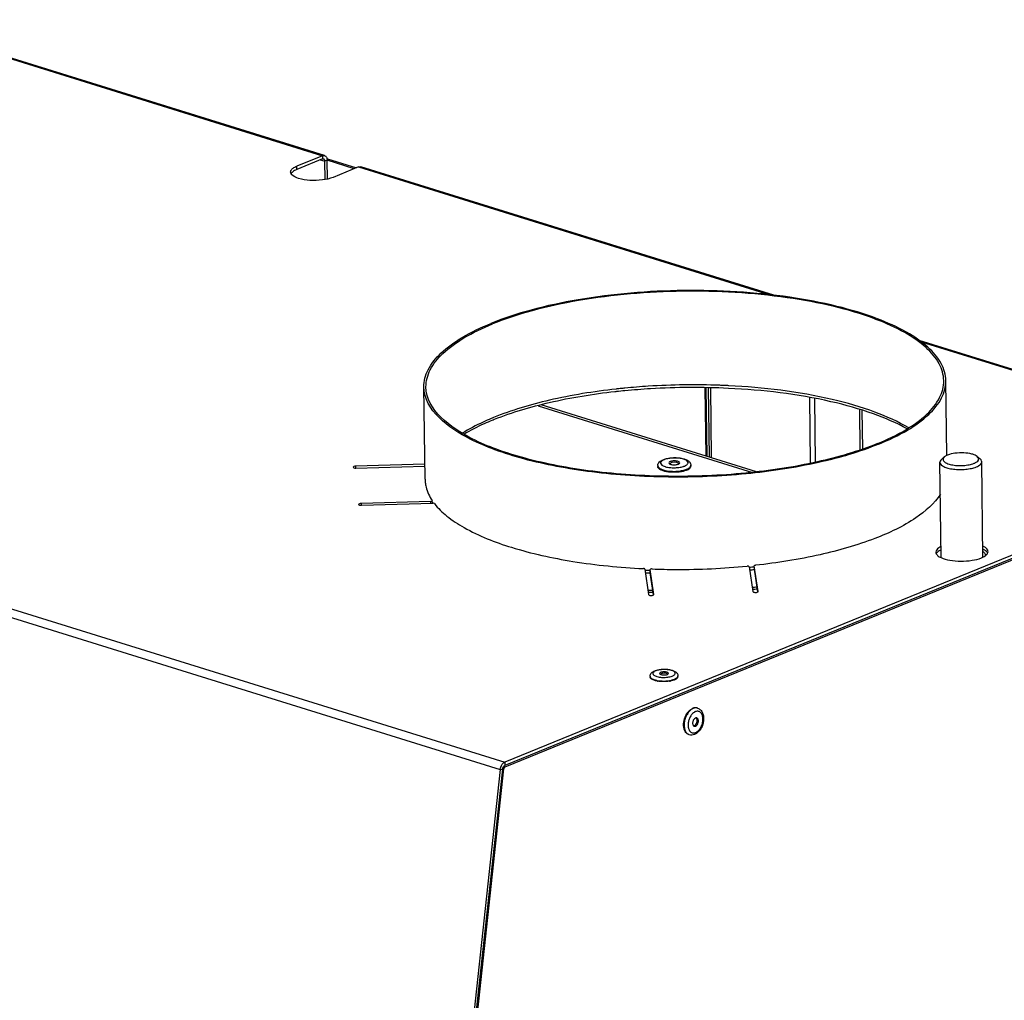
# Model space of a CAD drawing. Units: millimetres. Extents: x 0 to 7636, y 0 to 5400.
# Drawn here: x 7169 to 7452, y 1577 to 1859 of the extents above; entities that cross this region are included whole.
import ezdxf

# ---------------------------------------------------------------- set-up
doc = ezdxf.new("R2010")
doc.units = ezdxf.units.MM
doc.header["$LTSCALE"] = 420
for name, color, linetype in [('AANSLUITRING-150TEKEN', 7, 'CONTINUOUS'), ('DIN479-M12X60TEKEN', 7, 'CONTINUOUS'), ('DIN7337A-4_0X7_0-AL-ST-ELVTEKEN', 7, 'CONTINUOUS'), ('DIN7337A-5X10-ST-ST-ELVZTEKEN', 7, 'CONTINUOUS'), ('P008A00015558TEKEN', 7, 'CONTINUOUS'), ('P012A11500058TEKEN', 7, 'CONTINUOUS'), ('P301A00015558TEKEN', 7, 'CONTINUOUS'), ('P302A11515500TEKEN', 7, 'CONTINUOUS'), ('P303A11500058TEKEN', 7, 'CONTINUOUS')]:
    doc.layers.add(name, color=color, linetype=linetype)

msp = doc.modelspace()

# ---------------------------------------------------------------- linework, layer by layer
at = {"layer": 'AANSLUITRING-150TEKEN', "color": 5, "linetype": 'Continuous'}
for p, q in [((7435.161, 1733.59), (7434.9, 1755.098)), ((7285.233, 1726.757), (7284.911, 1753.28)), ((7340.202, 1752.687), (7340.145, 1752.681)), ((7340.203, 1752.687), (7340.145, 1752.681)), ((7372.062, 1753.649), (7372.027, 1753.65)), ((7372.071, 1753.667), (7372.036, 1753.669))]:
    msp.add_line(p, q, dxfattribs=at)
for centre, radius, start, end in [((7386.714, 1698.83), 79.043, 69.16378, 69.49893), ((7360.986, 1562.068), 190.991, 96.22884, 96.36092), ((7361.028, 1564.197), 189.638, 96.19061, 96.30502), ((7361.286, 1559.276), 193.799, 95.50539, 96.22746), ((7361.215, 1562.464), 191.381, 95.74733, 96.19012), ((7361.401, 1560.626), 193.228, 95.57052, 95.74777), ((7362.544, 1550.923), 202.968, 87.74158, 87.89897), ((7362.587, 1551.991), 201.899, 87.31767, 87.74183), ((7362.64, 1553.136), 200.753, 87.18636, 87.3074), ((7333.96, 1673.292), 76.891, 112.1976, 112.7704), ((7334.49, 1670.083), 79.457, 111.72436, 112.19801), ((7300.111, 1728.927), 15.458, 214.01279, 215.43134), ((7300.465, 1729.178), 15.892, 215.42698, 215.88375), ((7357.862, 1904.109), 203.629, 267.34646, 267.76547), ((7359.214, 1893.716), 193.191, 275.70559, 276.14442), ((7359.194, 1894.667), 194.918, 275.69677, 276.09506), ((7357.857, 1905.126), 205.42, 267.40361, 267.7916), ((7357.519, 1940.384), 245.614, 268.08127, 268.40374), ((7358.571, 1929.751), 234.948, 275.05646, 275.39107), ((7358.588, 1929.079), 234.836, 275.07502, 275.40975), ((7357.528, 1939.892), 245.683, 268.09925, 268.42166)]:
    msp.add_arc(centre, radius, start, end, dxfattribs=at)
for points, knots in [([(7415.272, 1772.853), (7411.467, 1774.302), (7403.123, 1776.782), (7384.587, 1780.263), (7359.597, 1781.694), (7334.647, 1779.663), (7316.195, 1775.739), (7307.909, 1773.059), (7304.138, 1771.519)], [0, 0, 0, 0, 0.1080513, 0.230323, 0.4999365, 0.769584, 0.8918963, 1, 1, 1, 1]), ([(7414.397, 1772.867), (7410.612, 1774.283), (7402.33, 1776.705), (7383.979, 1780.094), (7359.295, 1781.463), (7334.673, 1779.431), (7316.476, 1775.546), (7308.304, 1772.899), (7304.584, 1771.381)], [0, 0, 0, 0, 0.1085545, 0.2311093, 0.5007259, 0.7699541, 0.8920473, 1, 1, 1, 1]), ([(7284.911, 1753.28), (7284.891, 1754.969), (7285.919, 1758.712), (7290.003, 1763.557), (7296.247, 1767.964), (7301.306, 1770.364), (7304.138, 1771.519)], [0, 0, 0, 0, 0.1820049, 0.3993314, 0.6705299, 1, 1, 1, 1]), ([(7285.511, 1753.287), (7285.491, 1754.963), (7286.511, 1758.675), (7290.562, 1763.482), (7296.756, 1767.853), (7301.774, 1770.234), (7304.584, 1771.381)], [0, 0, 0, 0, 0.1820049, 0.3993314, 0.6705299, 1, 1, 1, 1]), ([(7434.3, 1755.091), (7434.28, 1756.765), (7433.172, 1760.448), (7429.014, 1765.151), (7422.727, 1769.369), (7417.661, 1771.626), (7414.829, 1772.704)], [0, 0, 0, 0, 0.1820681, 0.3994147, 0.670587, 1, 1, 1, 1]), ([(7434.9, 1755.098), (7434.88, 1756.786), (7433.763, 1760.498), (7429.571, 1765.24), (7423.234, 1769.491), (7418.127, 1771.767), (7415.272, 1772.853)], [0, 0, 0, 0, 0.1820681, 0.3994147, 0.670587, 1, 1, 1, 1]), ([(7415.228, 1736.997), (7418.037, 1738.144), (7423.056, 1740.524), (7429.249, 1744.896), (7433.3, 1749.703), (7434.321, 1753.415), (7434.3, 1755.091)], [0, 0, 0, 0, 0.3294701, 0.6006686, 0.8179951, 1, 1, 1, 1]), ([(7415.674, 1736.858), (7418.506, 1738.014), (7423.565, 1740.414), (7429.809, 1744.821), (7433.892, 1749.666), (7434.921, 1753.409), (7434.9, 1755.098)], [0, 0, 0, 0, 0.3294701, 0.6006686, 0.8179951, 1, 1, 1, 1]), ([(7415.674, 1736.858), (7410.077, 1734.574), (7397.455, 1730.947), (7377.122, 1727.887), (7355.284, 1727.003), (7337.047, 1728.161), (7323.222, 1730.311), (7313.923, 1732.397), (7305.547, 1735.022), (7294.678, 1739.521), (7284.992, 1746.59), (7284.911, 1753.28)], [0, 0, 0, 0, 0.129527, 0.2798586, 0.4398136, 0.5969379, 0.6706387, 0.7392245, 0.8015269, 0.8566472, 1, 1, 1, 1]), ([(7415.228, 1736.997), (7409.676, 1734.731), (7397.155, 1731.133), (7376.984, 1728.098), (7355.321, 1727.221), (7337.23, 1728.37), (7323.516, 1730.502), (7314.29, 1732.571), (7305.981, 1735.175), (7295.2, 1739.638), (7285.592, 1746.651), (7285.511, 1753.287)], [0, 0, 0, 0, 0.129527, 0.2798586, 0.4398136, 0.5969379, 0.6706387, 0.7392245, 0.8015269, 0.8566472, 1, 1, 1, 1]), ([(7340.145, 1752.681), (7333.704, 1751.967), (7321.75, 1750.032), (7310.099, 1746.602), (7304.91, 1744.484)], [0, 0, 0, 0, 0.5362292, 1, 1, 1, 1]), ([(7339.825, 1751.884), (7333.485, 1751.177), (7321.707, 1749.275), (7310.217, 1745.943), (7305.08, 1743.896)], [0, 0, 0, 0, 0.5356873, 1, 1, 1, 1]), ([(7369.985, 1753.755), (7363.127, 1754.006), (7353.986, 1753.887), (7344.893, 1753.161), (7342.644, 1752.941)], [0, 0, 0, 0, 0.7523591, 1, 1, 1, 1]), ([(7372.453, 1752.882), (7364.995, 1753.242), (7355.041, 1753.184), (7345.142, 1752.418), (7342.693, 1752.182)], [0, 0, 0, 0, 0.7520753, 1, 1, 1, 1]), ([(7423.795, 1741.218), (7420.706, 1742.956), (7413.516, 1746.025), (7396.467, 1750.756), (7382.337, 1752.405), (7372.453, 1752.882)], [0, 0, 0, 0, 0.2006387, 0.4399023, 1, 1, 1, 1]), ([(7424.228, 1741.528), (7421.161, 1743.344), (7413.963, 1746.542), (7396.784, 1751.456), (7382.498, 1753.155), (7372.494, 1753.647)], [0, 0, 0, 0, 0.199814, 0.4386087, 1, 1, 1, 1]), ([(7304.2, 1744.19), (7303.433, 1743.869), (7300.589, 1742.619), (7297.827, 1741.172), (7295.898, 1739.964)], [0, 0, 0, 0, 0.2674297, 1, 1, 1, 1]), ([(7304.471, 1743.651), (7303.724, 1743.346), (7300.947, 1742.162), (7298.242, 1740.799), (7296.341, 1739.667)], [0, 0, 0, 0, 0.2670435, 1, 1, 1, 1])]:
    msp.add_open_spline(points, degree=3, knots=knots, dxfattribs=at)
at = {"layer": 'DIN479-M12X60TEKEN', "color": 5, "linetype": 'Continuous'}
for p, q in [((7434.465, 1733.166), (7433.66, 1732.454)), ((7443.925, 1733.28), (7444.746, 1732.589)), ((7445.545, 1704.382), (7445.213, 1731.774)), ((7433.546, 1704.237), (7433.214, 1731.628))]:
    msp.add_line(p, q, dxfattribs=at)
for points, knots in [([(7433.66, 1732.454), (7433.59, 1732.392), (7433.366, 1732.171), (7433.211, 1731.853), (7433.214, 1731.628)], [0, 0, 0, 0, 0.2937478, 1, 1, 1, 1]), ([(7434.465, 1733.166), (7434.282, 1733.004), (7434.038, 1732.685), (7434.112, 1732.195), (7434.335, 1731.876), (7434.695, 1731.589), (7435.404, 1731.218), (7436.568, 1730.887), (7438.168, 1730.684), (7439.891, 1730.682), (7441.532, 1730.88), (7442.559, 1731.156), (7443.01, 1731.34)], [0, 0, 0, 0, 0.0701345, 0.1009936, 0.1362561, 0.1796874, 0.2326307, 0.365434, 0.525211, 0.6959926, 0.8598275, 1, 1, 1, 1]), ([(7435.396, 1733.706), (7435.302, 1733.668), (7434.973, 1733.522), (7434.658, 1733.336), (7434.465, 1733.166)], [0, 0, 0, 0, 0.283628, 1, 1, 1, 1]), ([(7443.925, 1733.28), (7443.733, 1733.442), (7443.231, 1733.725), (7441.947, 1734.157), (7439.995, 1734.407), (7437.632, 1734.317), (7436.071, 1733.982), (7435.396, 1733.706)], [0, 0, 0, 0, 0.0854833, 0.1939491, 0.4618265, 0.7511305, 1, 1, 1, 1]), ([(7443.01, 1731.34), (7443.292, 1731.455), (7443.763, 1731.688), (7444.225, 1732.135), (7444.34, 1732.525), (7444.288, 1732.912), (7444.081, 1733.149), (7443.925, 1733.28)], [0, 0, 0, 0, 0.3365096, 0.5799408, 0.6782585, 0.7738135, 1, 1, 1, 1]), ([(7443.675, 1730.315), (7443.901, 1730.407), (7444.531, 1730.696), (7445.218, 1731.295), (7445.213, 1731.774)], [0, 0, 0, 0, 0.3382194, 1, 1, 1, 1]), ([(7445.213, 1731.774), (7445.212, 1731.845), (7445.162, 1732.165), (7444.936, 1732.429), (7444.746, 1732.589)], [0, 0, 0, 0, 0.2215579, 1, 1, 1, 1]), ([(7433.214, 1731.628), (7433.22, 1731.093), (7434.215, 1730.368), (7435.579, 1729.926), (7437.134, 1729.632), (7438.842, 1729.527), (7440.591, 1729.597), (7442.217, 1729.842), (7443.227, 1730.132), (7443.675, 1730.315)], [0, 0, 0, 0, 0.1433859, 0.260687, 0.4029228, 0.5600838, 0.7200759, 0.8704369, 1, 1, 1, 1])]:
    msp.add_open_spline(points, degree=3, knots=knots, dxfattribs=at)
at = {"layer": 'DIN7337A-4_0X7_0-AL-ST-ELVTEKEN', "color": 5, "linetype": 'Continuous'}
for p, q in [((7349.913, 1670.174), (7349.915, 1669.987)), ((7357.913, 1670.271), (7357.915, 1670.084)), ((7356.005, 1669.026), (7356.013, 1669.028)), ((7356.005, 1669.026), (7356.013, 1669.028)), ((7363.555, 1660.994), (7363.406, 1661.041)), ((7361.181, 1653.355), (7361.032, 1653.401))]:
    msp.add_line(p, q, dxfattribs=at)
for centre, radius, start, end in [((7353.924, 1669.277), 1.812, 54.58784, 126.70413), ((7353.277, 1675.962), 7.131, 257.13507, 258.09244), ((7353.335, 1676.234), 7.408, 258.08837, 258.41917), ((7353.434, 1676.537), 7.907, 259.0329, 259.83874), ((7354.046, 1677.561), 8.94, 279.18246, 279.86471), ((7354.134, 1677.063), 8.434, 279.85423, 281.59455), ((7354.24, 1676.54), 7.9, 281.60431, 282.37639), ((7354.35, 1676.223), 7.385, 283.01254, 283.31933), ((7363.086, 1659.486), 1.579, 72.74, 78.32818), ((7364.517, 1656.997), 3.413, 136.03776, 136.50839), ((7364.458, 1657.054), 3.331, 134.44723, 136.04235), ((7363.779, 1657.934), 2.215, 117.78319, 119.54603), ((7363.699, 1658.089), 2.041, 112.25969, 117.83442), ((7363.636, 1658.24), 1.878, 110.1622, 112.20569), ((7362.722, 1657.712), 0.644, 40.78305, 41.70206), ((7364.158, 1656.089), 3.33, 189.49863, 191.05779), ((7363.989, 1656.056), 3.158, 191.04829, 193.65329), ((7361.615, 1657.409), 1.812, 321.16972, 4.30405), ((7361.65, 1654.865), 1.581, 247.10423, 252.72973), ((7363.102, 1655.75), 2.218, 205.86094, 207.60691)]:
    msp.add_arc(centre, radius, start, end, dxfattribs=at)
for points, knots in [([(7349.913, 1670.174), (7349.911, 1670.354), (7349.99, 1670.714), (7350.307, 1671.15), (7350.735, 1671.475), (7351.06, 1671.633), (7351.231, 1671.703)], [0, 0, 0, 0, 0.2530049, 0.496952, 0.74043, 1, 1, 1, 1]), ([(7351.929, 1668.774), (7351.648, 1668.828), (7351.143, 1668.955), (7350.571, 1669.196), (7350.232, 1669.429), (7350.056, 1669.604), (7349.944, 1669.79), (7349.916, 1669.924), (7349.915, 1669.987)], [0, 0, 0, 0, 0.3450049, 0.6266373, 0.7414196, 0.8395026, 0.9238045, 1, 1, 1, 1]), ([(7349.944, 1670.003), (7349.983, 1669.891), (7350.151, 1669.665), (7350.535, 1669.402), (7351.063, 1669.174), (7351.467, 1669.061), (7351.689, 1669.011)], [0, 0, 0, 0, 0.1713045, 0.3925722, 0.6702702, 1, 1, 1, 1]), ([(7351.524, 1671.709), (7351.376, 1671.648), (7351.119, 1671.522), (7350.82, 1671.281), (7350.696, 1671.032), (7350.707, 1670.843), (7350.761, 1670.708), (7350.857, 1670.58), (7351.051, 1670.406), (7351.396, 1670.217), (7351.91, 1670.041), (7352.298, 1669.96), (7352.508, 1669.926)], [0, 0, 0, 0, 0.1424707, 0.2527555, 0.3373996, 0.3766392, 0.4180787, 0.4646095, 0.5180841, 0.6486985, 0.8109443, 1, 1, 1, 1]), ([(7351.231, 1671.703), (7351.52, 1671.82), (7352.158, 1672.004), (7353.176, 1672.151), (7354.249, 1672.183), (7355.296, 1672.099), (7356.245, 1671.9), (7357.057, 1671.58), (7357.602, 1671.146), (7357.861, 1670.677), (7357.911, 1670.407), (7357.913, 1670.271)], [0, 0, 0, 0, 0.1236606, 0.2620319, 0.4072122, 0.54891, 0.678004, 0.7906031, 0.8932964, 0.9459353, 1, 1, 1, 1]), ([(7356.283, 1670.23), (7356.411, 1670.282), (7356.638, 1670.391), (7356.914, 1670.592), (7357.062, 1670.789), (7357.105, 1670.95), (7357.102, 1671.206), (7356.84, 1671.488), (7356.448, 1671.7), (7356.023, 1671.859), (7355.522, 1671.981), (7354.752, 1672.1), (7353.74, 1672.137), (7352.579, 1672.026), (7351.845, 1671.84), (7351.524, 1671.709)], [0, 0, 0, 0, 0.0577275, 0.1045104, 0.1414686, 0.1575881, 0.1732, 0.2467018, 0.2989176, 0.3618976, 0.4343993, 0.514399, 0.6864535, 0.8556354, 1, 1, 1, 1]), ([(7352.508, 1669.926), (7352.972, 1669.85), (7353.915, 1669.791), (7354.857, 1669.872), (7355.32, 1669.959)], [0, 0, 0, 0, 0.4999107, 1, 1, 1, 1]), ([(7352.974, 1671.258), (7352.927, 1671.239), (7352.796, 1671.179), (7352.653, 1671.054), (7352.654, 1670.954)], [0, 0, 0, 0, 0.3382194, 1, 1, 1, 1]), ([(7352.654, 1670.954), (7352.654, 1670.934), (7352.676, 1670.833), (7352.767, 1670.766), (7352.836, 1670.726)], [0, 0, 0, 0, 0.2044388, 1, 1, 1, 1]), ([(7352.836, 1670.726), (7352.961, 1670.654), (7353.28, 1670.56), (7353.795, 1670.509), (7354.333, 1670.54), (7354.682, 1670.619), (7354.833, 1670.681)], [0, 0, 0, 0, 0.2105585, 0.4798746, 0.7601378, 1, 1, 1, 1]), ([(7355.154, 1670.985), (7355.152, 1671.096), (7354.945, 1671.247), (7354.661, 1671.339), (7354.337, 1671.401), (7353.981, 1671.422), (7353.617, 1671.408), (7353.278, 1671.357), (7353.068, 1671.296), (7352.974, 1671.258)], [0, 0, 0, 0, 0.1433859, 0.260687, 0.4029227, 0.5600837, 0.7200759, 0.8704369, 1, 1, 1, 1]), ([(7354.833, 1670.681), (7354.846, 1670.686), (7354.894, 1670.706), (7354.941, 1670.73), (7354.974, 1670.75)], [0, 0, 0, 0, 0.2665779, 1, 1, 1, 1]), ([(7354.974, 1670.75), (7355.001, 1670.767), (7355.083, 1670.821), (7355.154, 1670.916), (7355.154, 1670.985)], [0, 0, 0, 0, 0.3166715, 1, 1, 1, 1]), ([(7355.32, 1669.959), (7355.409, 1669.976), (7355.735, 1670.044), (7356.058, 1670.138), (7356.283, 1670.23)], [0, 0, 0, 0, 0.2710925, 1, 1, 1, 1]), ([(7356.887, 1669.298), (7357.015, 1669.35), (7357.248, 1669.459), (7357.611, 1669.691), (7357.827, 1669.924), (7357.884, 1670.094)], [0, 0, 0, 0, 0.3171496, 0.5883806, 1, 1, 1, 1]), ([(7356.889, 1669.111), (7357.04, 1669.173), (7357.31, 1669.301), (7357.643, 1669.536), (7357.861, 1669.794), (7357.916, 1669.994), (7357.915, 1670.084)], [0, 0, 0, 0, 0.3294774, 0.6006665, 0.8179954, 1, 1, 1, 1]), ([(7351.847, 1668.976), (7352.53, 1668.837), (7353.929, 1668.733), (7355.326, 1668.87), (7356.005, 1669.026)], [0, 0, 0, 0, 0.4999536, 1, 1, 1, 1]), ([(7355.473, 1668.735), (7354.9, 1668.643), (7353.749, 1668.563), (7352.598, 1668.653), (7352.039, 1668.753)], [0, 0, 0, 0, 0.5047472, 1, 1, 1, 1]), ([(7356.889, 1669.111), (7356.818, 1669.082), (7356.506, 1668.965), (7356.184, 1668.878), (7355.934, 1668.823)], [0, 0, 0, 0, 0.2306912, 1, 1, 1, 1]), ([(7356.052, 1669.037), (7356.128, 1669.055), (7356.41, 1669.127), (7356.689, 1669.217), (7356.887, 1669.298)], [0, 0, 0, 0, 0.2668931, 1, 1, 1, 1]), ([(7360.739, 1659.778), (7360.842, 1659.914), (7361.242, 1660.389), (7361.755, 1660.786), (7362.174, 1660.956)], [0, 0, 0, 0, 0.2740354, 1, 1, 1, 1]), ([(7363.406, 1661.041), (7363.214, 1661.1), (7362.787, 1661.145), (7362.375, 1661.038), (7362.174, 1660.956)], [0, 0, 0, 0, 0.481092, 1, 1, 1, 1]), ([(7363.406, 1661.033), (7363.232, 1661.069), (7362.858, 1661.082), (7362.499, 1660.982), (7362.322, 1660.91)], [0, 0, 0, 0, 0.4818442, 1, 1, 1, 1]), ([(7363.555, 1660.994), (7363.716, 1660.944), (7364.029, 1660.802), (7364.576, 1660.373), (7365.074, 1659.594), (7365.335, 1658.474), (7365.301, 1657.257), (7364.992, 1656.037), (7364.293, 1654.612), (7363.399, 1653.728), (7362.706, 1653.445)], [0, 0, 0, 0, 0.055229, 0.1108965, 0.2253135, 0.3485781, 0.4813992, 0.6194361, 0.7557309, 1, 1, 1, 1]), ([(7359.55, 1655.953), (7359.518, 1656.63), (7359.721, 1657.997), (7360.329, 1659.239), (7360.739, 1659.778)], [0, 0, 0, 0, 0.5000026, 1, 1, 1, 1]), ([(7362.322, 1660.91), (7362.01, 1660.783), (7361.396, 1660.369), (7360.655, 1659.482), (7360.083, 1658.37), (7359.738, 1657.141), (7359.652, 1655.914), (7359.834, 1654.806), (7360.224, 1654.035), (7360.66, 1653.607), (7360.908, 1653.462), (7361.035, 1653.408)], [0, 0, 0, 0, 0.1134435, 0.2436694, 0.3855461, 0.5307518, 0.6701615, 0.7960759, 0.904733, 0.953555, 1, 1, 1, 1]), ([(7362.041, 1659.346), (7361.813, 1659.106), (7361.412, 1658.541), (7361.005, 1657.579), (7360.802, 1656.556), (7360.819, 1655.865), (7360.873, 1655.54)], [0, 0, 0, 0, 0.2419716, 0.5005629, 0.7588537, 1, 1, 1, 1]), ([(7362.948, 1658.157), (7362.736, 1658.07), (7362.461, 1657.787), (7362.238, 1657.338), (7362.134, 1656.943), (7362.115, 1656.553), (7362.185, 1656.205), (7362.341, 1655.932), (7362.507, 1655.822), (7362.592, 1655.796)], [0, 0, 0, 0, 0.244115, 0.3878294, 0.5343129, 0.6739515, 0.7989176, 0.9060161, 1, 1, 1, 1]), ([(7362.687, 1659.862), (7362.638, 1659.834), (7362.437, 1659.71), (7362.254, 1659.558), (7362.126, 1659.432)], [0, 0, 0, 0, 0.2386504, 1, 1, 1, 1]), ([(7363.334, 1658.183), (7363.273, 1658.202), (7363.14, 1658.216), (7363.011, 1658.183), (7362.948, 1658.157)], [0, 0, 0, 0, 0.4810678, 1, 1, 1, 1]), ([(7362.977, 1655.822), (7363.19, 1655.909), (7363.464, 1656.192), (7363.687, 1656.642), (7363.791, 1657.037), (7363.81, 1657.427), (7363.74, 1657.774), (7363.584, 1658.047), (7363.418, 1658.157), (7363.334, 1658.183)], [0, 0, 0, 0, 0.244115, 0.3878294, 0.5343129, 0.6739515, 0.7989176, 0.9060161, 1, 1, 1, 1]), ([(7362.999, 1654.001), (7363.301, 1654.125), (7363.889, 1654.557), (7364.547, 1655.476), (7364.989, 1656.6), (7365.154, 1657.776), (7365.034, 1658.713), (7364.768, 1659.331), (7364.505, 1659.692), (7364.178, 1659.952), (7363.8, 1660.096), (7363.391, 1660.116), (7363.121, 1660.051), (7362.989, 1660.002)], [0, 0, 0, 0, 0.1196965, 0.2593531, 0.4096902, 0.5574631, 0.6903182, 0.7490673, 0.8026055, 0.8521257, 0.8997815, 0.9482557, 1, 1, 1, 1]), ([(7363.305, 1657.99), (7363.298, 1658.003), (7363.27, 1658.053), (7363.237, 1658.1), (7363.209, 1658.132)], [0, 0, 0, 0, 0.2587537, 1, 1, 1, 1]), ([(7361.032, 1653.401), (7360.821, 1653.467), (7360.406, 1653.704), (7359.943, 1654.294), (7359.644, 1655.069), (7359.564, 1655.648), (7359.55, 1655.953)], [0, 0, 0, 0, 0.2121081, 0.4438755, 0.706237, 1, 1, 1, 1]), ([(7360.92, 1655.31), (7360.932, 1655.263), (7360.98, 1655.083), (7361.046, 1654.907), (7361.107, 1654.782)], [0, 0, 0, 0, 0.2596047, 1, 1, 1, 1]), ([(7362.605, 1655.938), (7362.59, 1655.932), (7362.531, 1655.91), (7362.469, 1655.896), (7362.423, 1655.892)], [0, 0, 0, 0, 0.2591094, 1, 1, 1, 1]), ([(7362.592, 1655.796), (7362.652, 1655.777), (7362.785, 1655.763), (7362.914, 1655.797), (7362.977, 1655.822)], [0, 0, 0, 0, 0.4810678, 1, 1, 1, 1]), ([(7362.686, 1655.977), (7362.717, 1655.993), (7362.845, 1656.074), (7362.954, 1656.182), (7363.027, 1656.272)], [0, 0, 0, 0, 0.2329386, 1, 1, 1, 1]), ([(7363.422, 1657.545), (7363.419, 1657.586), (7363.401, 1657.739), (7363.357, 1657.89), (7363.305, 1657.99)], [0, 0, 0, 0, 0.2682997, 1, 1, 1, 1]), ([(7361.137, 1654.722), (7361.147, 1654.702), (7361.189, 1654.626), (7361.235, 1654.552), (7361.272, 1654.5)], [0, 0, 0, 0, 0.2550934, 1, 1, 1, 1]), ([(7362.706, 1653.445), (7362.464, 1653.347), (7361.953, 1653.219), (7361.425, 1653.279), (7361.181, 1653.355)], [0, 0, 0, 0, 0.5050251, 1, 1, 1, 1]), ([(7361.272, 1654.5), (7361.368, 1654.363), (7361.592, 1654.12), (7362.03, 1653.897), (7362.521, 1653.853), (7362.842, 1653.937), (7362.999, 1654.001)], [0, 0, 0, 0, 0.2576225, 0.4980773, 0.739598, 1, 1, 1, 1])]:
    msp.add_open_spline(points, degree=3, knots=knots, dxfattribs=at)
for points in [[(7349.913, 1670.174), (7349.914, 1670.116), (7349.925, 1670.058), (7349.944, 1670.003)], [(7357.884, 1670.094), (7357.903, 1670.15), (7357.913, 1670.211), (7357.913, 1670.271)], [(7363.202, 1658.14), (7363.181, 1658.164), (7363.157, 1658.187), (7363.132, 1658.207)], [(7362.605, 1655.938), (7362.633, 1655.949), (7362.66, 1655.962), (7362.686, 1655.977)]]:
    msp.add_open_spline(points, degree=3, dxfattribs=at)
at = {"layer": 'DIN7337A-5X10-ST-ST-ELVZTEKEN', "color": 5, "linetype": 'Continuous'}
for p, q in [((7352.128, 1730.671), (7352.132, 1730.391)), ((7361.628, 1730.786), (7361.631, 1730.506))]:
    msp.add_line(p, q, dxfattribs=at)
for centre, radius, start, end in [((7355.799, 1735.453), 5.293, 252.73779, 253.22269), ((7355.83, 1735.557), 5.401, 253.22151, 253.35918), ((7355.888, 1735.75), 5.603, 253.36435, 254.35645), ((7355.941, 1730.558), 0.789, 124.11373, 125.11623), ((7356.897, 1729.146), 2.494, 57.27109, 124.11835), ((7357.818, 1730.578), 0.792, 56.37848, 57.27079), ((7357.702, 1735.915), 5.753, 286.98978, 287.17169), ((7357.756, 1735.741), 5.57, 287.16797, 288.05), ((7357.81, 1735.576), 5.397, 288.0538, 288.20829)]:
    msp.add_arc(centre, radius, start, end, dxfattribs=at)
for points, knots in [([(7352.128, 1730.671), (7352.126, 1730.871), (7352.217, 1731.271), (7352.578, 1731.755), (7353.068, 1732.121), (7353.44, 1732.301), (7353.639, 1732.382)], [0, 0, 0, 0, 0.2479851, 0.4889658, 0.7341569, 1, 1, 1, 1]), ([(7353.932, 1732.388), (7353.774, 1732.324), (7353.494, 1732.19), (7353.153, 1731.942), (7352.971, 1731.698), (7352.917, 1731.5), (7352.921, 1731.183), (7353.245, 1730.836), (7353.728, 1730.574), (7354.05, 1730.453), (7354.228, 1730.398)], [0, 0, 0, 0, 0.1595141, 0.288786, 0.39091, 0.4354519, 0.478591, 0.6816912, 0.8259737, 1, 1, 1, 1]), ([(7353.639, 1732.382), (7353.983, 1732.522), (7354.745, 1732.742), (7355.964, 1732.92), (7357.253, 1732.962), (7358.512, 1732.865), (7359.65, 1732.634), (7360.48, 1732.315), (7361.015, 1731.962), (7361.338, 1731.642), (7361.567, 1731.245), (7361.626, 1730.94), (7361.628, 1730.786)], [0, 0, 0, 0, 0.1241491, 0.2638628, 0.4108197, 0.5544583, 0.6851934, 0.7980732, 0.8490167, 0.8985065, 0.9486532, 1, 1, 1, 1]), ([(7359.806, 1730.563), (7359.964, 1730.628), (7360.245, 1730.762), (7360.584, 1731.011), (7360.796, 1731.288), (7360.857, 1731.729), (7360.492, 1732.116), (7360.01, 1732.378), (7359.485, 1732.573), (7358.866, 1732.725), (7357.916, 1732.871), (7356.667, 1732.917), (7355.234, 1732.779), (7354.327, 1732.55), (7353.932, 1732.388)], [0, 0, 0, 0, 0.057744, 0.1045404, 0.1415091, 0.1729632, 0.2464861, 0.2987169, 0.3617149, 0.4342374, 0.5142599, 0.6863637, 0.8555941, 1, 1, 1, 1]), ([(7355.707, 1731.837), (7355.648, 1731.813), (7355.484, 1731.738), (7355.305, 1731.581), (7355.307, 1731.457)], [0, 0, 0, 0, 0.3382194, 1, 1, 1, 1]), ([(7358.431, 1731.495), (7358.43, 1731.634), (7358.171, 1731.823), (7357.815, 1731.938), (7357.411, 1732.015), (7356.966, 1732.042), (7356.51, 1732.024), (7356.087, 1731.96), (7355.824, 1731.884), (7355.707, 1731.837)], [0, 0, 0, 0, 0.1433859, 0.260687, 0.4029227, 0.5600837, 0.7200759, 0.8704369, 1, 1, 1, 1]), ([(7352.128, 1730.671), (7352.134, 1730.247), (7352.747, 1729.8), (7353.435, 1729.515), (7353.966, 1729.348), (7354.555, 1729.216), (7355.43, 1729.08), (7356.585, 1729.007), (7357.968, 1729.063), (7359.256, 1729.257), (7360.056, 1729.486), (7360.41, 1729.631)], [0, 0, 0, 0, 0.143353, 0.1984733, 0.2607756, 0.3293614, 0.4030621, 0.5601864, 0.7201414, 0.8704732, 1, 1, 1, 1]), ([(7354.394, 1728.976), (7354.077, 1729.042), (7353.508, 1729.194), (7352.865, 1729.476), (7352.485, 1729.747), (7352.288, 1729.95), (7352.163, 1730.165), (7352.133, 1730.318), (7352.132, 1730.391)], [0, 0, 0, 0, 0.3440898, 0.6246812, 0.7393201, 0.8376828, 0.9227279, 1, 1, 1, 1]), ([(7354.377, 1730.354), (7354.761, 1730.247), (7355.595, 1730.099), (7356.883, 1730.038), (7358.17, 1730.129), (7359.001, 1730.297), (7359.383, 1730.414)], [0, 0, 0, 0, 0.2366855, 0.4998809, 0.7631384, 1, 1, 1, 1]), ([(7359.4, 1729.036), (7359.005, 1728.943), (7358.174, 1728.807), (7356.9, 1728.73), (7355.625, 1728.776), (7354.791, 1728.893), (7354.394, 1728.976)], [0, 0, 0, 0, 0.2414833, 0.5000605, 0.7586066, 1, 1, 1, 1]), ([(7355.307, 1731.457), (7355.308, 1731.317), (7355.567, 1731.129), (7355.923, 1731.013), (7356.328, 1730.937), (7356.772, 1730.91), (7357.228, 1730.928), (7357.651, 1730.992), (7357.914, 1731.067), (7358.031, 1731.115)], [0, 0, 0, 0, 0.1433859, 0.260687, 0.4029227, 0.5600837, 0.7200759, 0.8704369, 1, 1, 1, 1]), ([(7358.031, 1731.115), (7358.09, 1731.139), (7358.254, 1731.214), (7358.433, 1731.37), (7358.431, 1731.495)], [0, 0, 0, 0, 0.3382194, 1, 1, 1, 1]), ([(7360.413, 1729.351), (7360.337, 1729.32), (7360.006, 1729.194), (7359.665, 1729.098), (7359.4, 1729.036)], [0, 0, 0, 0, 0.2321346, 1, 1, 1, 1]), ([(7359.496, 1730.449), (7359.523, 1730.458), (7359.627, 1730.494), (7359.731, 1730.532), (7359.806, 1730.563)], [0, 0, 0, 0, 0.2579964, 1, 1, 1, 1]), ([(7360.41, 1729.631), (7360.589, 1729.704), (7360.91, 1729.856), (7361.305, 1730.135), (7361.564, 1730.442), (7361.629, 1730.679), (7361.628, 1730.786)], [0, 0, 0, 0, 0.3294784, 0.6006651, 0.8179952, 1, 1, 1, 1]), ([(7360.413, 1729.351), (7360.593, 1729.424), (7360.913, 1729.576), (7361.309, 1729.855), (7361.567, 1730.162), (7361.632, 1730.399), (7361.631, 1730.506)], [0, 0, 0, 0, 0.3294784, 0.6006651, 0.8179952, 1, 1, 1, 1])]:
    msp.add_open_spline(points, degree=3, knots=knots, dxfattribs=at)
at = {"layer": 'P008A00015558TEKEN', "color": 5, "linetype": 'Continuous'}
for p, q in [((7317.773, 1747.888), (7379.361, 1728.749)), ((7380.445, 1728.88), (7318.578, 1748.105))]:
    msp.add_line(p, q, dxfattribs=at)
at = {"layer": 'P012A11500058TEKEN', "color": 5, "linetype": 'Continuous'}
msp.add_open_spline([(7445.528, 1706.021), (7445.633, 1705.948), (7445.961, 1705.693), (7446.219, 1705.287), (7446.223, 1704.994)], degree=3, knots=[0, 0, 0, 0, 0.3045288, 1, 1, 1, 1], dxfattribs=at)
msp.add_open_spline([(7446.223, 1704.994), (7446.224, 1704.912), (7446.212, 1704.83), (7446.19, 1704.751)], degree=3, dxfattribs=at)
at = {"layer": 'P301A00015558TEKEN', "color": 5, "linetype": 'Continuous'}
for p, q in [((5984.748, 2054.238), (7306.827, 1643.389)), ((5986.046, 2056.319), (7308.125, 1645.47)), ((7256.363, 1819.769), (7148.429, 1853.31)), ((7148.977, 1852.906), (7255.747, 1819.727)), ((7255.747, 1819.727), (7248.393, 1816.726)), ((7255.747, 1819.727), (7255.758, 1818.793)), ((7248.404, 1815.792), (7248.393, 1816.726)), ((7255.758, 1818.793), (7248.404, 1815.792)), ((7255.132, 1818.537), (7256.438, 1818.132)), ((7257.107, 1818.404), (7256.438, 1818.132)), ((7256.502, 1812.865), (7256.438, 1818.132)), ((7257.172, 1813), (7257.107, 1818.404)), ((7266.157, 1816.492), (7258.803, 1813.49)), ((7266.157, 1816.492), (7384.28, 1779.784)), ((7385.477, 1779.645), (7266.773, 1816.534)), ((7491.215, 1746.786), (7427.27, 1766.658)), ((7427.818, 1766.254), (7491.218, 1746.552)), ((7527.896, 1735.154), (7308.125, 1645.47)), ((7527.907, 1734.22), (7308.137, 1644.536)), ((7285.18, 1731.084), (7265.281, 1730.496)), ((7265.281, 1730.496), (7265.287, 1729.96)), ((7265.36, 1729.961), (7285.187, 1730.547)), ((7285.245, 1726.385), (7285.247, 1726.342)), ((7285.263, 1726.385), (7285.266, 1726.342)), ((7286.855, 1720.397), (7266.872, 1719.806)), ((7286.862, 1719.861), (7286.855, 1720.397)), ((7287.329, 1720.581), (7287.315, 1720.622)), ((7287.337, 1719.876), (7287.329, 1720.581)), ((7266.872, 1719.806), (7266.879, 1719.271)), ((7266.952, 1719.272), (7287.441, 1719.878)), ((7348.412, 1700.93), (7349.5, 1693.619)), ((7349.948, 1699.86), (7349.936, 1700.803)), ((7349.936, 1700.803), (7349.937, 1700.794)), ((7350.998, 1693.663), (7349.937, 1700.794)), ((7378.395, 1701.635), (7379.456, 1694.505)), ((7379.865, 1701.869), (7379.866, 1701.86)), ((7379.877, 1700.926), (7379.865, 1701.869)), ((7380.954, 1694.549), (7379.866, 1701.86)), ((7380.849, 1694.399), (7379.877, 1700.926)), ((7349.948, 1699.86), (7349.947, 1699.869)), ((7350.893, 1693.514), (7349.948, 1699.86)), ((7350.999, 1693.65), (7350.998, 1693.663)), ((7380.955, 1694.536), (7380.954, 1694.549)), ((7308.125, 1645.47), (7308.137, 1644.536)), ((7306.827, 1643.389), (7282.05, 1415.052)), ((7307.488, 1643.496), (7282.71, 1415.159)), ((7306.827, 1643.389), (7307.488, 1643.496))]:
    msp.add_line(p, q, dxfattribs=at)
for centre, radius, start, end in [((7247.861, 1813.972), 1.276, 149.48032, 152.91228), ((7248.276, 1815.49), 1.812, 220.83946, 222.63044), ((7294.818, 1726.873), 9.586, 180.69558, 182.91932), ((7294.877, 1726.877), 9.645, 183.18104, 186.24536), ((7433.8, 1704.465), 1.88, 138.96341, 142.14168), ((7444.173, 1707.619), 3.508, 305.12045, 307.09801), ((7444.342, 1707.395), 3.228, 307.10835, 308.40809), ((7445.263, 1706.415), 1.88, 318.96341, 322.14168)]:
    msp.add_arc(centre, radius, start, end, dxfattribs=at)
for points in [[(7255.747, 1819.727), (7255.937, 1819.804), (7256.166, 1819.83), (7256.363, 1819.769)], [(7255.758, 1818.793), (7255.853, 1818.832), (7255.968, 1818.844), (7256.066, 1818.814)], [(7257.046, 1818.909), (7257.086, 1818.744), (7257.105, 1818.574), (7257.107, 1818.404)], [(7266.157, 1816.492), (7266.348, 1816.569), (7266.576, 1816.595), (7266.773, 1816.534)], [(7246.73, 1814.552), (7246.651, 1814.695), (7246.6, 1814.86), (7246.598, 1815.023)], [(7246.905, 1814.305), (7246.839, 1814.381), (7246.779, 1814.464), (7246.73, 1814.552)], [(7247.009, 1814.938), (7246.915, 1814.842), (7246.83, 1814.736), (7246.761, 1814.62)], [(7432.026, 1705.816), (7432.028, 1705.659), (7432.072, 1705.5), (7432.142, 1705.36)], [(7432.142, 1705.36), (7432.184, 1705.276), (7432.235, 1705.197), (7432.293, 1705.122)], [(7432.315, 1705.619), (7432.253, 1705.539), (7432.197, 1705.453), (7432.152, 1705.362)], [(7445.103, 1704.174), (7445.257, 1704.237), (7445.409, 1704.304), (7445.558, 1704.378)], [(7445.558, 1704.378), (7445.778, 1704.487), (7445.992, 1704.608), (7446.192, 1704.749)], [(7446.347, 1704.865), (7446.467, 1704.96), (7446.581, 1705.065), (7446.682, 1705.18)], [(7446.748, 1705.261), (7446.81, 1705.341), (7446.866, 1705.427), (7446.911, 1705.518)], [(7446.921, 1705.52), (7446.879, 1705.604), (7446.828, 1705.683), (7446.77, 1705.757)], [(7446.911, 1705.518), (7446.983, 1705.665), (7447.027, 1705.833), (7447.025, 1705.998)], [(7350.897, 1693.513), (7350.945, 1693.543), (7351, 1693.593), (7350.999, 1693.65)], [(7380.853, 1694.398), (7380.901, 1694.429), (7380.956, 1694.479), (7380.955, 1694.536)]]:
    msp.add_open_spline(points, degree=3, dxfattribs=at)
for points, knots in [([(7256.363, 1819.769), (7256.444, 1819.743), (7256.787, 1819.571), (7256.977, 1819.192), (7257.046, 1818.909)], [0, 0, 0, 0, 0.2259826, 1, 1, 1, 1]), ([(7246.598, 1815.023), (7246.596, 1815.181), (7246.725, 1815.64), (7247.38, 1816.255), (7248.014, 1816.571), (7248.393, 1816.726)], [0, 0, 0, 0, 0.1824297, 0.5272275, 1, 1, 1, 1]), ([(7256.066, 1818.814), (7256.121, 1818.797), (7256.362, 1818.655), (7256.435, 1818.344), (7256.438, 1818.132)], [0, 0, 0, 0, 0.2143442, 1, 1, 1, 1]), ([(7258.803, 1813.49), (7257.838, 1813.097), (7255.61, 1812.632), (7252.247, 1812.537), (7249.256, 1812.988), (7247.449, 1813.712), (7246.942, 1814.263)], [0, 0, 0, 0, 0.2548255, 0.5499259, 0.8170449, 1, 1, 1, 1]), ([(7248.404, 1815.792), (7248.257, 1815.732), (7247.76, 1815.509), (7247.281, 1815.215), (7247.009, 1814.938)], [0, 0, 0, 0, 0.2897588, 1, 1, 1, 1]), ([(7265.281, 1730.496), (7265.11, 1730.491), (7264.875, 1730.472), (7264.569, 1730.312), (7264.571, 1730.219)], [0, 0, 0, 0, 0.6491294, 1, 1, 1, 1]), ([(7264.571, 1730.219), (7264.572, 1730.118), (7264.921, 1729.965), (7265.174, 1729.956), (7265.36, 1729.961)], [0, 0, 0, 0, 0.3516816, 1, 1, 1, 1]), ([(7285.289, 1725.827), (7285.338, 1725.385), (7285.669, 1723.536), (7286.514, 1721.803), (7287.315, 1720.622)], [0, 0, 0, 0, 0.2379428, 1, 1, 1, 1]), ([(7286.855, 1720.397), (7286.969, 1720.401), (7287.127, 1720.412), (7287.327, 1720.519), (7287.328, 1720.581)], [0, 0, 0, 0, 0.6469084, 1, 1, 1, 1]), ([(7433.363, 1722.508), (7431.618, 1719.742), (7425.58, 1714.579), (7413.638, 1708.991), (7398.052, 1704.559), (7386.448, 1702.727), (7380.231, 1702.046)], [0, 0, 0, 0, 0.1685105, 0.3958626, 0.6777519, 1, 1, 1, 1]), ([(7266.872, 1719.806), (7266.701, 1719.801), (7266.467, 1719.782), (7266.161, 1719.623), (7266.162, 1719.53)], [0, 0, 0, 0, 0.6491294, 1, 1, 1, 1]), ([(7266.162, 1719.53), (7266.163, 1719.429), (7266.513, 1719.275), (7266.766, 1719.266), (7266.952, 1719.272)], [0, 0, 0, 0, 0.3516816, 1, 1, 1, 1]), ([(7287.949, 1719.752), (7287.931, 1719.776), (7287.775, 1719.873), (7287.588, 1719.882), (7287.441, 1719.878)], [0, 0, 0, 0, 0.1681954, 1, 1, 1, 1]), ([(7287.949, 1719.752), (7288.981, 1718.431), (7291.651, 1715.87), (7298.871, 1711.175), (7311.052, 1706.467), (7328.418, 1702.676), (7341.214, 1701.422), (7347.994, 1701.093)], [0, 0, 0, 0, 0.078299, 0.171061, 0.4009538, 0.6829053, 1, 1, 1, 1]), ([(7433.493, 1707.435), (7433.274, 1707.327), (7432.642, 1706.979), (7432.02, 1706.316), (7432.026, 1705.816)], [0, 0, 0, 0, 0.328313, 1, 1, 1, 1]), ([(7433.505, 1706.502), (7433.386, 1706.443), (7432.98, 1706.225), (7432.598, 1705.948), (7432.381, 1705.699)], [0, 0, 0, 0, 0.2862586, 1, 1, 1, 1]), ([(7447.025, 1705.998), (7447.024, 1706.144), (7446.821, 1706.897), (7446.07, 1707.325), (7445.52, 1707.581)], [0, 0, 0, 0, 0.1939698, 1, 1, 1, 1]), ([(7446.77, 1705.757), (7446.705, 1705.843), (7446.353, 1706.217), (7445.897, 1706.477), (7445.531, 1706.647)], [0, 0, 0, 0, 0.2107993, 1, 1, 1, 1]), ([(7432.293, 1705.122), (7432.359, 1705.037), (7432.71, 1704.663), (7433.166, 1704.403), (7433.532, 1704.233)], [0, 0, 0, 0, 0.2107993, 1, 1, 1, 1]), ([(7433.532, 1704.233), (7434.319, 1703.867), (7436.211, 1703.383), (7439.217, 1703.146), (7442.28, 1703.361), (7444.249, 1703.825), (7445.103, 1704.174)], [0, 0, 0, 0, 0.2208602, 0.4905363, 0.7653088, 1, 1, 1, 1]), ([(7348.412, 1700.93), (7348.409, 1700.953), (7348.3, 1701.081), (7348.126, 1701.086), (7347.994, 1701.093)], [0, 0, 0, 0, 0.1490602, 1, 1, 1, 1]), ([(7350.501, 1700.987), (7350.369, 1700.991), (7350.189, 1700.984), (7349.936, 1700.876), (7349.936, 1700.803)], [0, 0, 0, 0, 0.6436258, 1, 1, 1, 1]), ([(7350.501, 1700.987), (7352.78, 1700.904), (7361.879, 1700.728), (7370.99, 1701.137), (7377.778, 1701.793)], [0, 0, 0, 0, 0.2506148, 1, 1, 1, 1]), ([(7378.395, 1701.635), (7378.383, 1701.714), (7378.111, 1701.802), (7377.917, 1701.807), (7377.778, 1701.793)], [0, 0, 0, 0, 0.3617576, 1, 1, 1, 1]), ([(7380.231, 1702.046), (7380.182, 1702.04), (7380.059, 1702.019), (7379.864, 1701.958), (7379.865, 1701.869)], [0, 0, 0, 0, 0.3594689, 1, 1, 1, 1]), ([(7349.5, 1693.619), (7349.512, 1693.543), (7349.739, 1693.416), (7350.196, 1693.355), (7350.66, 1693.366), (7350.897, 1693.513)], [0, 0, 0, 0, 0.1569284, 0.4341579, 1, 1, 1, 1]), ([(7379.456, 1694.505), (7379.468, 1694.428), (7379.695, 1694.301), (7380.151, 1694.24), (7380.616, 1694.251), (7380.853, 1694.398)], [0, 0, 0, 0, 0.1569284, 0.4341579, 1, 1, 1, 1]), ([(7306.827, 1643.389), (7306.852, 1643.618), (7307.033, 1644.424), (7307.565, 1645.242), (7308.125, 1645.47)], [0, 0, 0, 0, 0.2758264, 1, 1, 1, 1]), ([(7307.488, 1643.496), (7307.5, 1643.61), (7307.591, 1644.013), (7307.857, 1644.422), (7308.137, 1644.536)], [0, 0, 0, 0, 0.2758528, 1, 1, 1, 1])]:
    msp.add_open_spline(points, degree=3, knots=knots, dxfattribs=at)
at = {"layer": 'P302A11515500TEKEN', "color": 5, "linetype": 'Continuous'}
for p, q in [((7264.905, 1815.981), (7257.107, 1818.404)), ((7257.243, 1818.843), (7265.574, 1816.254)), ((7365.984, 1733.373), (7365.746, 1753.029)), ((7366.312, 1733.271), (7366.073, 1753.024)), ((7366.943, 1733.075), (7366.701, 1753.013)), ((7367.6, 1732.871), (7367.356, 1753.001)), ((7396.022, 1731.36), (7395.793, 1750.216)), ((7397.459, 1731.652), (7397.237, 1749.948)), ((7410.302, 1735.17), (7410.161, 1746.815)), ((7411.019, 1735.436), (7410.884, 1746.566))]:
    msp.add_line(p, q, dxfattribs=at)
at = {"layer": 'P303A11500058TEKEN', "color": 5, "linetype": 'Continuous'}
for p, q in [((7527.913, 1733.753), (7308.143, 1644.07)), ((7307.745, 1644.193), (7308.143, 1644.07)), ((7307.818, 1643.549), (7282.997, 1414.806)), ((7307.512, 1643.644), (7307.818, 1643.549))]:
    msp.add_line(p, q, dxfattribs=at)
msp.add_open_spline([(7308.143, 1644.07), (7308.101, 1644.052), (7307.926, 1643.929), (7307.836, 1643.713), (7307.818, 1643.549)], degree=3, knots=[0, 0, 0, 0, 0.216641, 1, 1, 1, 1], dxfattribs=at)

doc.saveas('drawing.dxf')
